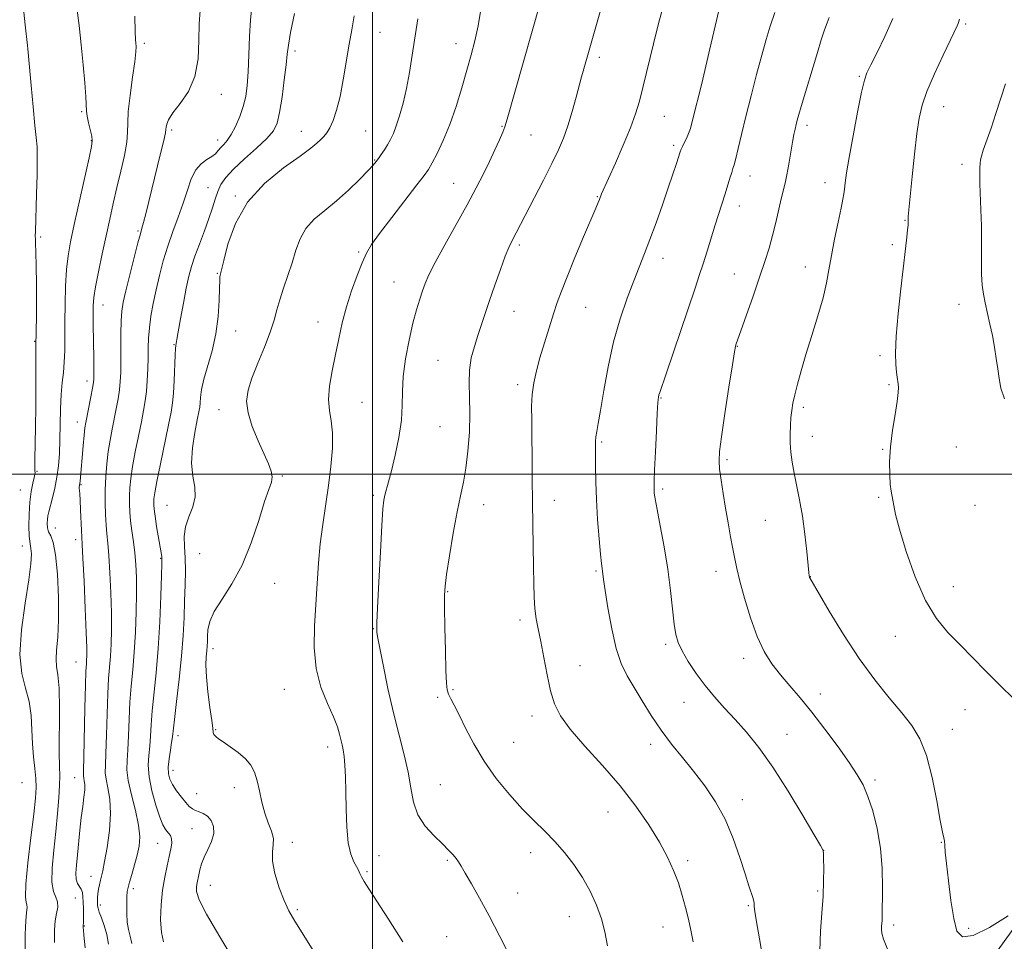
# Model space of a CAD drawing. Extents: x 2164800 to 2167700, y 287300 to 290200.
# Drawn here: x 2166404 to 2166671, y 288873 to 289123 of the extents above; entities that cross this region are included whole.
import ezdxf

# ---------------------------------------------------------------- set-up
doc = ezdxf.new("R2010")
doc.units = 0
doc.header["$MEASUREMENT"] = 0
for name, color, linetype, lineweight in [('BREAKLINE DTM HARD', 7, 'Continuous', 0), ('CONTOUR INDEX', 41, 'Continuous', 13), ('CONTOUR INTERMEDIATE', 44, 'Continuous', 0), ('GRID LINE', 7, 'Continuous', 0), ('SPOT ELEVATION DTM', 2, 'Continuous', 13)]:
    doc.layers.add(name, color=color, linetype=linetype, lineweight=lineweight)

msp = doc.modelspace()

# ---------------------------------------------------------------- linework, layer by layer
at = {"layer": 'BREAKLINE DTM HARD'}
msp.add_polyline3d([(2167284.71, 289644.89, 1198.41), (2167279.26, 289593.79, 1206.87), (2167274.4, 289550.88, 1213.12), (2167268.22, 289522.9, 1215.37), (2167260.96, 289499.11, 1217.16), (2167255.12, 289489, 1217.64), (2167241.71, 289479.27, 1217.99), (2167192.44, 289449.62, 1217.24), (2167145.68, 289423.56, 1215.83), (2167097.46, 289393.08, 1209.74), (2167049.68, 289359.66, 1204.26), (2167022.66, 289337.47, 1200.45), (2166979.13, 289293.97, 1196.08), (2166950.48, 289260.85, 1192.41), (2166917.66, 289218.03, 1187.56), (2166884.44, 289171.43, 1181.74), (2166844.53, 289117.02, 1177.5), (2166804.42, 289058.83, 1171.75), (2166770.99, 289013.28, 1166.95), (2166736.3, 288967.09, 1163.75), (2166696.2, 288907.63, 1161.18), (2166649.81, 288843.53, 1157.79), (2166616.39, 288794.61, 1154.27), (2166594.16, 288763.15, 1151.88)], dxfattribs=at)
at = {"layer": 'CONTOUR INDEX', "flags": 128}
for points, elevation in [([(2166405.162, 289126.989), (2166405.711, 289121.863), (2166406.346, 289116.252), (2166406.436, 289115.325), (2166407.324, 289105.391), (2166407.859, 289099.617), (2166408.355, 289094.574), (2166408.714, 289091.257), (2166408.921, 289088.763), (2166408.984, 289085.714), (2166408.919, 289081.167), (2166408.781, 289075.906), (2166408.474, 289065.812), (2166408.465, 289064.614), (2166408.4959, 289063.754), (2166408.555, 289062.542), (2166408.626, 289060.239), (2166408.695, 289056.383), (2166408.749, 289051.614), (2166408.775, 289046.851), (2166408.766, 289042.86), (2166408.645, 289034.709), (2166408.632, 289032.641), (2166408.604, 289023.967), (2166408.562, 289018.384), (2166408.49, 289012.79), (2166408.348, 289003.999), (2166408.331, 289001.818), (2166408.348, 289000.867), (2166408.408, 289000.377), (2166408.3621, 288999.985), (2166408.172, 288999.113), (2166407.7999, 288997.546), (2166407.352, 288995.3), (2166406.9701, 288992.447), (2166406.762, 288989.147), (2166406.716, 288985.904), (2166406.787, 288983.308), (2166406.932, 288981.747), (2166407.282, 288979.885), (2166407.386, 288978.368), (2166407.265, 288975.696), (2166406.739, 288971.317), (2166405.752, 288965.001), (2166404.747, 288957.81), (2166404.293, 288951.13), (2166404.7669, 288945.987), (2166405.789, 288941.989), (2166406.789, 288938.3861), (2166407.336, 288934.589), (2166407.556, 288930.665), (2166407.714, 288926.84), (2166408.008, 288923.314), (2166408.363, 288920.163), (2166408.637, 288917.4329), (2166408.705, 288915.007), (2166408.5121, 288912.099), (2166408.022, 288907.762), (2166407.254, 288901.495), (2166406.447, 288894.594), (2166405.898, 288888.8049), (2166405.809, 288885.415), (2166406.001, 288883.88), (2166406.203, 288883.2), (2166406.2071, 288882.468), (2166406.054, 288881.159), (2166405.849, 288878.845), (2166405.691, 288875.248), (2166405.669, 288870.701)], 1130), ([(2166562.2, 289127.001), (2166560.7, 289121.9339), (2166557.1, 289109.267), (2166556.6989, 289107.7751), (2166555.242, 289102.234), (2166554.166, 289098.32), (2166553.001, 289094.468), (2166551.809, 289091.133), (2166550.427, 289087.921), (2166548.633, 289084.228), (2166546.321, 289079.687), (2166537.648, 289062.965), (2166536.95, 289061.462), (2166536, 289059.092), (2166534.688, 289055.515), (2166533.189, 289051.262), (2166531.745, 289047.0841), (2166530.5391, 289043.548), (2166528.554, 289037.6369), (2166527.591, 289034.662), (2166526.76, 289031.523), (2166526.243, 289028.217), (2166526.148, 289024.709), (2166526.284, 289020.841), (2166526.387, 289016.426), (2166526.2451, 289011.408), (2166525.866, 289006.266), (2166525.312, 289001.6149), (2166524.632, 288997.809), (2166523.83, 288994.165), (2166522.898, 288989.7449), (2166521.858, 288983.993), (2166520.856, 288977.895), (2166520.072, 288972.82), (2166519.634, 288969.6351), (2166519.481, 288967.188), (2166519.504, 288963.824), (2166519.606, 288958.4451), (2166519.741, 288952.182), (2166519.877, 288946.722), (2166520, 288943.32), (2166520.192, 288941.5049), (2166520.554, 288940.37), (2166521.18, 288939.112), (2166522.129, 288937.334), (2166523.455, 288934.742), (2166525.211, 288931.152), (2166527.452, 288926.831), (2166530.237, 288922.157), (2166533.5561, 288917.488), (2166537.136, 288913.0881), (2166540.639, 288909.2), (2166543.804, 288905.968), (2166546.6841, 288903.146), (2166549.41, 288900.388), (2166552.077, 288897.409), (2166554.629, 288894.158), (2166556.974, 288890.646), (2166559.029, 288886.911), (2166560.745, 288883.109), (2166562.082, 288879.428), (2166563.036, 288875.915), (2166563.755, 288872.073)], 1150), ([(2166478.7841, 289124.891), (2166477.738, 289119.764), (2166477.131, 289116.364), (2166476.807, 289113.882), (2166476.505, 289111.037), (2166476.024, 289106.939), (2166475.406, 289102.269), (2166474.757, 289098.102), (2166474.09, 289095.205), (2166473.069, 289093.109), (2166471.271, 289091.038), (2166468.467, 289088.418), (2166465.211, 289085.501), (2166462.252, 289082.74), (2166460.166, 289080.468), (2166458.83, 289078.533), (2166457.948, 289076.662), (2166457.242, 289074.605), (2166456.513, 289072.205), (2166455.581, 289069.33), (2166454.337, 289065.943), (2166452.968, 289062.387), (2166451.733, 289059.099), (2166450.816, 289056.341), (2166450.107, 289053.672), (2166449.419, 289050.476), (2166448.627, 289046.396), (2166447.8349, 289042.121), (2166447.206, 289038.599), (2166446.857, 289036.525), (2166446.618, 289034.923), (2166446.539, 289034.108), (2166446.433, 289032.278), (2166446.132, 289025.4), (2166445.937, 289021.923), (2166445.691, 289019.301), (2166445.288, 289016.809), (2166444.6, 289013.394), (2166442.425, 289002.821), (2166441.458, 288997.997), (2166440.892, 288994.961), (2166440.654, 288993.353), (2166440.594, 288992.466), (2166440.6, 288991.6509), (2166440.699, 288990.488), (2166440.952, 288988.6151), (2166441.387, 288985.853), (2166442.755, 288977.664), (2166442.804, 288977.279), (2166442.817, 288976.867), (2166442.785, 288975.581), (2166442.687, 288972.483), (2166442.502, 288966.996), (2166442.207, 288959.9871), (2166441.783, 288952.687), (2166441.232, 288946.119), (2166440.175, 288935.806), (2166439.879, 288932.022), (2166439.693, 288928.926), (2166439.501, 288926.258), (2166439.25, 288923.747), (2166439.124, 288921.078), (2166439.364, 288917.924), (2166440.122, 288914.131), (2166441.183, 288910.251), (2166442.238, 288907.009), (2166443.051, 288904.938), (2166443.664, 288903.796), (2166444.192, 288903.145), (2166444.711, 288902.6), (2166445.16, 288901.975), (2166445.438, 288901.134), (2166445.467, 288899.957), (2166445.254, 288898.375), (2166444.824, 288896.335), (2166444.222, 288893.79), (2166443.563, 288890.735), (2166442.978, 288887.17), (2166442.588, 288883.1831), (2166442.464, 288879.201), (2166442.667, 288875.74), (2166443.205, 288873.173)], 1140), ([(2166641.135, 289123.606), (2166638.989, 289118.685), (2166636.881, 289114.347), (2166635.1761, 289111.031), (2166634.114, 289108.877), (2166633.416, 289106.838), (2166632.674, 289103.565), (2166631.599, 289098.195), (2166630.376, 289091.786), (2166629.3079, 289085.879), (2166628.622, 289081.672), (2166628.25, 289078.983), (2166628.048, 289077.286), (2166627.874, 289076.028), (2166627.6001, 289074.5371), (2166627.095, 289072.1171), (2166626.289, 289068.326), (2166625.342, 289063.758), (2166624.469, 289059.263), (2166623.8041, 289055.4391), (2166623.146, 289051.861), (2166622.213, 289047.852), (2166620.818, 289042.957), (2166619.167, 289037.608), (2166617.561, 289032.463), (2166616.247, 289028.0559), (2166615.245, 289024.437), (2166614.519, 289021.535), (2166614.029, 289019.24), (2166613.713, 289017.286), (2166613.503, 289015.367), (2166613.349, 289013.239), (2166613.27, 289010.914), (2166613.304, 289008.464), (2166613.482, 289005.932), (2166613.8241, 289003.234), (2166614.348, 289000.252), (2166615.837, 288993.028), (2166616.605, 288988.628), (2166617.26, 288983.751), (2166617.773, 288979.066), (2166618.339, 288973.305), (2166618.435, 288972.445), (2166618.503, 288972.092), (2166618.538, 288971.985), (2166618.586, 288971.878), (2166623.902, 288962.807), (2166627.744, 288956.506), (2166632.016, 288950), (2166636.256, 288944.2381), (2166640.193, 288939.353), (2166643.605, 288935.274), (2166646.335, 288931.802), (2166648.497, 288928.22), (2166650.27, 288923.682), (2166651.795, 288917.721), (2166653.059, 288911.388), (2166654.008, 288906.115), (2166654.613, 288902.944), (2166654.951, 288901.357), (2166655.126, 288900.449), (2166655.238, 288899.373), (2166655.394, 288897.533), (2166655.7, 288894.395), (2166656.227, 288889.707), (2166656.918, 288884.349), (2166657.681, 288879.48), (2166658.554, 288876.095), (2166660.076, 288874.509), (2166662.918, 288874.871), (2166667.401, 288877.105), (2166672.464, 288880.2329)], 1160)]:
    msp.add_lwpolyline(points, dxfattribs=dict(at, elevation=elevation))
at = {"layer": 'CONTOUR INTERMEDIATE', "flags": 128}
for points, elevation in [([(2166419.737, 289126.452), (2166420.336, 289121.698), (2166420.946, 289116.396), (2166421.48, 289111.011), (2166421.896, 289106.112), (2166422.162, 289102.294), (2166422.354, 289098.448), (2166422.536, 289097.096), (2166422.916, 289095.296), (2166423.771, 289091.628), (2166423.931, 289090.437), (2166423.733, 289088.86), (2166423.059, 289085.742), (2166419.043, 289067.68), (2166418.028, 289062.993), (2166417.3489, 289059.247), (2166416.9179, 289055.4901), (2166416.655, 289051.017), (2166416.518, 289046.1231), (2166416.469, 289041.3499), (2166416.4681, 289037.136), (2166416.447, 289033.504), (2166416.331, 289030.3741), (2166416.075, 289027.6061), (2166415.755, 289024.836), (2166415.477, 289021.642), (2166415.317, 289017.75), (2166415.146, 289009.3), (2166414.995, 289005.572), (2166414.734, 289002.2439), (2166414.327, 288999.158), (2166413.762, 288996.217), (2166413.136, 288993.56), (2166412.162, 288989.826), (2166411.901, 288988.676), (2166411.75, 288987.669), (2166411.69, 288986.592), (2166411.775, 288985.47), (2166412.076, 288984.386), (2166412.627, 288983.274), (2166413.311, 288981.469), (2166413.975, 288978.157), (2166414.484, 288972.875), (2166414.773, 288966.5671), (2166414.797, 288960.527), (2166414.556, 288955.788), (2166414.24, 288952.316), (2166414.085, 288949.814), (2166414.25, 288947.865), (2166414.594, 288945.579), (2166414.899, 288941.944), (2166415.002, 288936.3809), (2166414.9449, 288924.426), (2166414.999, 288920.706), (2166415.072, 288918.163), (2166415.058, 288915.647), (2166414.874, 288912.2449), (2166414.525, 288907.9831), (2166414.037, 288903.1269), (2166413.472, 288898.001), (2166413.035, 288893.183), (2166412.966, 288889.314), (2166413.4, 288886.822), (2166414.051, 288885.281), (2166414.525, 288884.058), (2166414.538, 288882.623), (2166414.231, 288880.879), (2166413.853, 288878.836), (2166413.632, 288876.394), (2166413.702, 288873.004)], 1132), ([(2166453.202, 289125.72), (2166452.919, 289122.084), (2166452.86, 289117.562), (2166452.647, 289112.604), (2166451.79, 289107.833), (2166449.996, 289103.763), (2166447.766, 289100.477), (2166445.796, 289097.948), (2166444.62, 289096.13), (2166444.107, 289094.897), (2166443.96, 289094.105), (2166443.9051, 289093.519), (2166443.743, 289092.55), (2166443.298, 289090.517), (2166442.455, 289086.99), (2166438.405, 289070.589), (2166437.8, 289068.215), (2166437.382, 289066.674), (2166436.964, 289065.178), (2166436.315, 289062.756), (2166435.293, 289058.789), (2166434.104, 289054.073), (2166433.045, 289049.755), (2166432.344, 289046.646), (2166431.958, 289044.203), (2166431.779, 289041.545), (2166431.709, 289038.051), (2166431.686, 289030.468), (2166431.646, 289027.545), (2166431.53, 289025.146), (2166431.294, 289022.872), (2166430.91, 289020.405), (2166430.414, 289017.747), (2166429.287, 289012.161), (2166428.74, 289009.236), (2166428.252, 289006.124), (2166427.855, 289002.775), (2166427.568, 288999.271), (2166427.408, 288995.724), (2166427.384, 288992.255), (2166427.473, 288989.026), (2166427.646, 288986.206), (2166427.876, 288983.818), (2166428.143, 288981.293), (2166428.428, 288977.913), (2166428.71, 288973.2169), (2166428.946, 288967.776), (2166429.092, 288962.416), (2166429.115, 288957.7999), (2166429.026, 288953.9369), (2166428.85, 288950.668), (2166428.356, 288944.576), (2166428.114, 288940.461), (2166427.916, 288935.036), (2166427.752, 288929.225), (2166427.6, 288924.275), (2166427.462, 288921.07), (2166427.436, 288919.039), (2166427.646, 288917.249), (2166428.1399, 288914.9139), (2166428.663, 288911.834), (2166428.888, 288907.96), (2166428.589, 288903.384), (2166427.953, 288898.773), (2166427.271, 288894.937), (2166426.77, 288892.453), (2166426.422, 288890.959), (2166426.136, 288889.86), (2166425.846, 288888.681), (2166425.578, 288887.427), (2166425.385, 288886.224), (2166425.301, 288885.176), (2166425.296, 288884.298), (2166425.323, 288883.5819), (2166425.362, 288882.983), (2166425.493, 288882.29), (2166425.822, 288881.255), (2166426.408, 288879.689), (2166427.131, 288877.639), (2166427.823, 288875.212), (2166428.3569, 288872.502)], 1136), ([(2166467.206, 289126.686), (2166466.862, 289123.203), (2166466.616, 289118.672), (2166466.429, 289113.695), (2166466.239, 289109.075), (2166465.982, 289105.403), (2166465.568, 289102.438), (2166464.905, 289099.73), (2166463.941, 289096.956), (2166462.789, 289094.3), (2166461.608, 289092.074), (2166460.528, 289090.495), (2166459.583, 289089.405), (2166458.777, 289088.552), (2166458.083, 289087.73), (2166457.339, 289086.909), (2166456.347, 289086.107), (2166454.988, 289085.288), (2166453.446, 289084.2011), (2166451.984, 289082.545), (2166450.7849, 289080.105), (2166449.722, 289077.011), (2166448.591, 289073.483), (2166447.249, 289069.716), (2166445.7949, 289065.804), (2166444.39, 289061.818), (2166443.162, 289057.825), (2166442.1141, 289053.876), (2166441.214, 289050.017), (2166440.445, 289046.303), (2166439.83, 289042.8251), (2166439.404, 289039.682), (2166439.181, 289036.911), (2166439.093, 289034.297), (2166439.05, 289031.564), (2166438.973, 289028.529), (2166438.834, 289025.394), (2166438.617, 289022.452), (2166438.301, 289019.869), (2166437.851, 289017.28), (2166437.229, 289014.187), (2166436.429, 289010.285), (2166435.5821, 289006.028), (2166434.855, 289002.06), (2166434.374, 288998.868), (2166434.111, 288996.312), (2166434.001, 288994.095), (2166433.993, 288991.949), (2166434.0911, 288989.725), (2166434.317, 288987.303), (2166434.6719, 288984.599), (2166435.084, 288981.674), (2166435.461, 288978.624), (2166435.728, 288975.475), (2166435.874, 288971.963), (2166435.903, 288967.754), (2166435.818, 288962.666), (2166435.622, 288957.1359), (2166435.319, 288951.756), (2166434.924, 288946.957), (2166434.505, 288942.536), (2166434.144, 288938.133), (2166433.898, 288933.529), (2166433.722, 288929.076), (2166433.551, 288925.266), (2166433.3629, 288922.384), (2166433.338, 288919.866), (2166433.701, 288916.9351), (2166434.571, 288913.07), (2166435.64, 288908.771), (2166436.492, 288904.787), (2166436.804, 288901.667), (2166436.6289, 288899.136), (2166436.111, 288896.713), (2166435.4001, 288894.07), (2166434.65, 288891.473), (2166434.02, 288889.34), (2166433.626, 288887.922), (2166433.421, 288886.805), (2166433.317, 288885.408), (2166433.253, 288883.326), (2166433.267, 288880.861), (2166433.423, 288878.487), (2166433.758, 288876.535), (2166434.207, 288874.748), (2166434.68, 288872.721)], 1138), ([(2166529.3771, 289126.054), (2166528.591, 289121.571), (2166527.7361, 289117.556), (2166526.757, 289113.7), (2166525.596, 289109.538), (2166524.213, 289104.761), (2166522.64, 289099.689), (2166520.926, 289094.7969), (2166519.145, 289090.505), (2166517.473, 289086.996), (2166516.109, 289084.397), (2166515.112, 289082.653), (2166513.966, 289080.982), (2166512.011, 289078.425), (2166505.169, 289069.616), (2166501.8921, 289065.309), (2166499.713, 289062.257), (2166498.321, 289059.901), (2166497.157, 289057.339), (2166495.788, 289053.891), (2166494.298, 289049.754), (2166492.897, 289045.348), (2166491.743, 289041.005), (2166490.776, 289036.721), (2166489.884, 289032.409), (2166489.011, 289028.045), (2166488.32, 289023.879), (2166488.0331, 289020.225), (2166488.271, 289017.239), (2166488.759, 289014.44), (2166489.123, 289011.186), (2166489.072, 289007.007), (2166488.653, 289002.113), (2166487.995, 288996.884), (2166486.456, 288986.394), (2166485.7951, 288981.1409), (2166485.3159, 288975.833), (2166484.95, 288970.396), (2166484.22, 288958.865), (2166484.111, 288952.969), (2166484.625, 288947.342), (2166485.968, 288942.238), (2166487.735, 288937.817), (2166489.365, 288934.214), (2166490.432, 288931.502), (2166491.033, 288929.499), (2166491.721, 288926.637), (2166492.021, 288925.24), (2166492.281, 288923.474), (2166492.488, 288921.078), (2166492.644, 288917.9309), (2166492.75, 288913.948), (2166492.834, 288909.184), (2166493.005, 288904.274), (2166493.398, 288899.996), (2166494.087, 288896.935), (2166494.911, 288894.918), (2166495.651, 288893.5779), (2166496.153, 288892.579), (2166496.53, 288891.7041), (2166496.963, 288890.767), (2166497.657, 288889.525), (2166498.921, 288887.514), (2166504.332, 288879.285), (2166508.1591, 288873.142)], 1146), ([(2166545.351, 289127.445), (2166536.532, 289096.254), (2166535.887, 289094.191), (2166535.3, 289092.7249), (2166534.39, 289090.657), (2166533.156, 289087.941), (2166531.689, 289084.8169), (2166530.039, 289081.441), (2166528.075, 289077.615), (2166525.621, 289073.057), (2166522.627, 289067.677), (2166519.545, 289062.169), (2166516.953, 289057.424), (2166515.268, 289054.072), (2166514.261, 289051.716), (2166513.544, 289049.699), (2166512.791, 289047.431), (2166511.928, 289044.591), (2166510.9431, 289040.924), (2166509.866, 289036.326), (2166508.887, 289031.305), (2166508.24, 289026.521), (2166508.053, 289022.427), (2166508.0439, 289018.648), (2166507.825, 289014.604), (2166507.123, 289009.929), (2166506.117, 289005.135), (2166505.099, 289000.948), (2166504.302, 288997.913), (2166503.329, 288994.35), (2166503.04, 288992.941), (2166502.788, 288990.581), (2166502.492, 288986.106), (2166502.1, 288978.924), (2166501.684, 288970.718), (2166501.348, 288963.739), (2166501.165, 288959.678), (2166501.103, 288957.97), (2166501.102, 288957.485), (2166501.139, 288957.139), (2166501.34, 288956.016), (2166501.87, 288953.243), (2166502.839, 288948.28), (2166504.145, 288941.913), (2166505.635, 288935.258), (2166507.151, 288929.227), (2166508.532, 288923.903), (2166509.615, 288919.166), (2166510.342, 288914.907), (2166511.076, 288911.078), (2166512.285, 288907.642), (2166514.271, 288904.581), (2166516.661, 288901.932), (2166518.9181, 288899.748), (2166520.619, 288898.051), (2166521.802, 288896.754), (2166522.624, 288895.737), (2166523.2629, 288894.834), (2166523.986, 288893.668), (2166525.083, 288891.817), (2166526.7751, 288888.939), (2166529.008, 288885.036), (2166531.655, 288880.192), (2166534.543, 288874.634), (2166537.297, 288869.152)], 1148), ([(2166578.746, 289126.497), (2166577.608, 289122.242), (2166576.207, 289116.691), (2166573.405, 289105.2559), (2166572.364, 289101.143), (2166571.338, 289097.7), (2166569.959, 289093.952), (2166568.006, 289089.26), (2166565.853, 289084.346), (2166562.112, 289076.025), (2166561.512, 289074.466), (2166561.194, 289073.672), (2166560.5431, 289072.109), (2166557.256, 289064.358), (2166554.895, 289058.757), (2166552.746, 289053.557), (2166551.214, 289049.659), (2166550.108, 289046.572), (2166549.085, 289043.464), (2166547.889, 289039.718), (2166546.606, 289035.594), (2166545.404, 289031.569), (2166544.428, 289028.002), (2166543.719, 289024.772), (2166543.29, 289021.638), (2166543.134, 289018.353), (2166543.154, 289014.637), (2166543.23, 289010.204), (2166543.269, 289004.87), (2166543.288, 288998.87), (2166543.329, 288992.541), (2166543.419, 288986.216), (2166543.637, 288974.848), (2166543.708, 288970.35), (2166543.807, 288966.633), (2166544.011, 288963.53), (2166544.385, 288960.812), (2166544.924, 288958.018), (2166545.607, 288954.626), (2166546.414, 288950.32), (2166547.312, 288945.618), (2166548.269, 288941.246), (2166549.341, 288937.686), (2166550.944, 288934.454), (2166553.584, 288930.8261), (2166557.558, 288926.265), (2166562.327, 288921.002), (2166567.146, 288915.455), (2166571.392, 288910.004), (2166574.942, 288904.866), (2166577.8, 288900.216), (2166579.992, 288896.165), (2166581.655, 288892.551), (2166582.949, 288889.147), (2166584.015, 288885.776), (2166584.91, 288882.469), (2166585.672, 288879.308), (2166586.341, 288876.302), (2166586.969, 288873.1709)], 1152), ([(2166593.853, 289125.367), (2166593.304, 289123.068), (2166591.536, 289115.328), (2166590.424, 289110.605), (2166589.28, 289105.931), (2166586.6871, 289095.6), (2166586.202, 289093.782), (2166585.723, 289092.345), (2166585.152, 289091.013), (2166584.561, 289089.816), (2166584.067, 289088.859), (2166583.741, 289088.162), (2166583.465, 289087.412), (2166582.422, 289084.218), (2166581.47, 289081.357), (2166580.195, 289077.604), (2166578.615, 289073.047), (2166576.896, 289068.1899), (2166575.243, 289063.643), (2166573.793, 289059.812), (2166570.88, 289052.403), (2166569.078, 289047.694), (2166567.164, 289042.144), (2166565.3699, 289035.874), (2166563.888, 289029.128), (2166562.728, 289022.65), (2166561.854, 289017.31), (2166561.232, 289013.726), (2166560.824, 289011.526), (2166560.593, 289010.087), (2166560.4949, 289008.8241), (2166560.48, 289007.305), (2166560.492, 289005.13), (2166560.497, 289001.992), (2166560.547, 288997.935), (2166560.713, 288993.09), (2166561.039, 288987.707), (2166561.445, 288982.508), (2166561.823, 288978.33), (2166562.088, 288975.769), (2166562.254, 288974.437), (2166562.36, 288973.702), (2166562.664, 288971.412), (2166563.093, 288968.473), (2166563.837, 288963.727), (2166564.857, 288958.078), (2166566.08, 288952.748), (2166567.459, 288948.636), (2166569.046, 288945.343), (2166570.918, 288942.145), (2166573.126, 288938.494), (2166575.6149, 288934.5231), (2166578.305, 288930.542), (2166581.127, 288926.776), (2166584.0501, 288923.127), (2166587.053, 288919.417), (2166590.093, 288915.4761), (2166593.019, 288911.179), (2166595.657, 288906.41), (2166597.868, 288901.18), (2166599.65, 288896.02), (2166601.036, 288891.586), (2166602.064, 288888.376), (2166603.232, 288884.931), (2166603.474, 288884.125), (2166603.565, 288883.629), (2166603.567, 288883.253), (2166603.559, 288882.721), (2166603.687, 288881.41), (2166604.114, 288878.612), (2166604.928, 288873.96), (2166606.821, 288863.496)], 1154), ([(2166435.468, 289124.206), (2166435.561, 289119.974), (2166435.664, 289117.8701), (2166435.762, 289116.859), (2166435.823, 289115.97), (2166435.754, 289114.5051), (2166435.447, 289111.834), (2166434.852, 289107.623), (2166434.1741, 289102.731), (2166433.677, 289098.312), (2166433.528, 289095.174), (2166433.503, 289092.732), (2166433.282, 289090.057), (2166432.633, 289086.453), (2166431.674, 289082.175), (2166430.615, 289077.711), (2166429.618, 289073.422), (2166428.656, 289069.155), (2166427.654, 289064.628), (2166426.58, 289059.714), (2166425.562, 289054.898), (2166424.771, 289050.818), (2166424.329, 289047.894), (2166424.161, 289045.653), (2166424.1459, 289043.403), (2166424.179, 289040.623), (2166424.3091, 289031.411), (2166424.339, 289027.121), (2166424.324, 289025.894), (2166424.2261, 289024.815), (2166423.97, 289023.292), (2166423.519, 289020.941), (2166422.146, 289014.052), (2166421.9079, 289012.56), (2166421.683, 289010.579), (2166421.407, 289007.642), (2166420.606, 288998.129), (2166420.5319, 288997.433), (2166420.394, 288996.497), (2166420.373, 288996.083), (2166420.413, 288995.571), (2166420.503, 288994.646), (2166420.623, 288992.945), (2166420.753, 288990.293), (2166420.991, 288984.683), (2166421.085, 288982.911), (2166421.203, 288980.897), (2166421.396, 288977.201), (2166421.6911, 288970.959), (2166422.018, 288963.588), (2166422.282, 288957.077), (2166422.412, 288952.934), (2166422.429, 288950.737), (2166422.381, 288949.58), (2166422.305, 288948.539), (2166422.207, 288946.616), (2166422.083, 288942.789), (2166421.935, 288936.543), (2166421.649, 288923.284), (2166421.5599, 288919.756), (2166421.534, 288918.213), (2166421.5919, 288917.5641), (2166421.73, 288916.878), (2166421.856, 288915.868), (2166421.858, 288914.406), (2166421.657, 288912.398), (2166421.312, 288909.864), (2166420.917, 288906.857), (2166420.55, 288903.476), (2166419.906, 288896.751), (2166419.629, 288894.004), (2166419.475, 288891.811), (2166419.554, 288890.17), (2166419.925, 288889.04), (2166420.936, 288887.451), (2166421.238, 288886.5321), (2166421.386, 288885.375), (2166421.453, 288883.929), (2166421.499, 288882.205), (2166421.529, 288880.47), (2166421.534, 288879.051), (2166421.5089, 288878.189), (2166421.468, 288877.763), (2166421.407, 288877.4141), (2166421.406, 288877.235), (2166421.43, 288876.9831), (2166421.4929, 288876.472), (2166421.656, 288874.949), (2166421.995, 288871.524)], 1134), ([(2166494.983, 289124.26), (2166494.356, 289120.506), (2166493.633, 289116.57), (2166492.021, 289106.971), (2166491.141, 289102.395), (2166490.22, 289098.72), (2166489.29, 289095.946), (2166488.393, 289093.942), (2166487.5539, 289092.558), (2166486.738, 289091.566), (2166485.8969, 289090.721), (2166484.892, 289089.762), (2166483.224, 289088.374), (2166480.305, 289086.224), (2166475.837, 289083.05), (2166470.689, 289078.867), (2166466.024, 289073.7581), (2166462.745, 289067.962), (2166460.729, 289062.342), (2166459.595, 289057.915), (2166458.637, 289053.934), (2166458.565, 289053.494), (2166458.494, 289052.488), (2166458.427, 289050.445), (2166458.336, 289047.065), (2166458.076, 289042.743), (2166457.472, 289038.045), (2166456.435, 289033.478), (2166454.181, 289025.742), (2166453.5691, 289022.933), (2166453.295, 289020.827), (2166453.186, 289019.315), (2166453.076, 289018.196), (2166452.853, 289016.892), (2166452.413, 289014.731), (2166451.731, 289011.286), (2166451.088, 289007.1001), (2166450.839, 289002.957), (2166451.185, 288999.465), (2166451.709, 288996.512), (2166451.84, 288993.81), (2166451.195, 288991.122), (2166450.141, 288988.428), (2166449.236, 288985.76), (2166448.892, 288983.115), (2166448.956, 288980.349), (2166449.134, 288977.28), (2166449.188, 288973.772), (2166449.119, 288969.865), (2166448.987, 288965.645), (2166448.827, 288961.148), (2166448.577, 288956.213), (2166448.152, 288950.63), (2166447.511, 288944.396), (2166446.799, 288938.335), (2166446.205, 288933.478), (2166445.663, 288928.776), (2166445.452, 288927.249), (2166445.12, 288925.169), (2166444.7671, 288922.763), (2166444.548, 288920.506), (2166444.596, 288918.74), (2166444.971, 288917.284), (2166445.713, 288915.8241), (2166446.815, 288914.146), (2166448.086, 288912.426), (2166449.289, 288910.938), (2166450.251, 288909.89), (2166451.075, 288909.215), (2166451.929, 288908.779), (2166452.938, 288908.439), (2166454.05, 288908.001), (2166455.17, 288907.263), (2166456.177, 288906.071), (2166456.849, 288904.4681), (2166456.939, 288902.549), (2166456.312, 288900.419), (2166455.273, 288898.229), (2166454.24, 288896.14), (2166453.538, 288894.286), (2166453.121, 288892.688), (2166452.85, 288891.337), (2166452.4, 288889.181), (2166452.229, 288888.1409), (2166452.22, 288886.846), (2166452.901, 288884.613), (2166454.901, 288880.651), (2166458.5269, 288874.553), (2166462.782, 288867.452)], 1142), ([(2166512.243, 289123.507), (2166510.734, 289113.639), (2166509.974, 289108.936), (2166509.156, 289104.552), (2166508.252, 289100.603), (2166507.316, 289097.192), (2166506.422, 289094.424), (2166505.617, 289092.338), (2166504.853, 289090.73), (2166504.054, 289089.333), (2166503.177, 289087.9489), (2166502.306, 289086.649), (2166501.557, 289085.573), (2166500.954, 289084.757), (2166500.159, 289083.833), (2166498.741, 289082.3299), (2166496.408, 289079.941), (2166493.415, 289077.019), (2166490.153, 289074.079), (2166486.986, 289071.502), (2166484.161, 289069.125), (2166481.895, 289066.6479), (2166480.317, 289063.837), (2166479.1829, 289060.71), (2166478.159, 289057.351), (2166477, 289053.8651), (2166475.809, 289050.444), (2166474.778, 289047.297), (2166474.0109, 289044.523), (2166473.2639, 289041.752), (2166472.209, 289038.4989), (2166470.64, 289034.467), (2166468.845, 289030.106), (2166467.238, 289026.054), (2166466.177, 289022.746), (2166465.8, 289019.806), (2166466.191, 289016.661), (2166467.348, 289012.926), (2166468.925, 289008.998), (2166471.691, 289002.766), (2166472.435, 289000.788), (2166472.711, 288999.262), (2166472.508, 288997.843), (2166471.831, 288995.857), (2166470.692, 288992.549), (2166469.1, 288987.467), (2166467.07, 288981.379), (2166464.614, 288975.361), (2166461.828, 288970.274), (2166459.123, 288966.141), (2166456.994, 288962.773), (2166455.792, 288960.006), (2166455.308, 288957.762), (2166455.189, 288955.987), (2166455.139, 288954.593), (2166455.075, 288953.367), (2166454.968, 288952.061), (2166454.818, 288950.424), (2166454.737, 288948.18), (2166454.867, 288945.0519), (2166455.29, 288940.967), (2166455.854, 288936.684), (2166456.345, 288933.169), (2166456.604, 288931.129), (2166456.717, 288929.926), (2166456.782, 288929.695), (2166456.916, 288929.442), (2166457.137, 288929.151), (2166457.495, 288928.788), (2166458.18, 288928.239), (2166459.411, 288927.373), (2166461.298, 288926.102), (2166463.481, 288924.537), (2166465.491, 288922.833), (2166466.963, 288921.089), (2166467.971, 288919.169), (2166468.695, 288916.879), (2166469.309, 288914.107), (2166469.943, 288911.081), (2166470.719, 288908.113), (2166471.682, 288905.459), (2166472.5841, 288903.158), (2166473.101, 288901.193), (2166473.046, 288899.471), (2166472.7821, 288897.595), (2166472.812, 288895.087), (2166473.498, 288891.67), (2166474.659, 288887.856), (2166475.978, 288884.356), (2166477.269, 288881.59), (2166478.871, 288878.816), (2166488.59, 288863.287)], 1144), ([(2166609.117, 289125.233), (2166607.881, 289121.5), (2166606.774, 289117.8729), (2166605.591, 289113.664), (2166604.194, 289108.419), (2166602.699, 289102.623), (2166601.292, 289096.996), (2166600.123, 289092.156), (2166599.214, 289088.312), (2166598.554, 289085.573), (2166598.111, 289083.925), (2166597.775, 289082.879), (2166597.417, 289081.825), (2166596.934, 289080.282), (2166595.62, 289075.978), (2166592.972, 289067.629), (2166590.739, 289060.454), (2166589.65, 289056.998), (2166588.635, 289053.882), (2166587.481, 289050.446), (2166579.602, 289027.17), (2166577.89, 289022.17), (2166577.67, 289021.478), (2166577.54, 289020.841), (2166577.415, 289019.46), (2166577.245, 289016.552), (2166577.002, 289011.714), (2166576.735, 289006.081), (2166576.513, 289001.169), (2166576.389, 288998.1159), (2166576.349, 288996.543), (2166576.363, 288995.69), (2166576.429, 288994.819), (2166576.651, 288993.284), (2166577.159, 288990.459), (2166578.022, 288985.95), (2166579.069, 288980.287), (2166580.066, 288974.23), (2166580.833, 288968.467), (2166581.8469, 288959.363), (2166582.283, 288956.512), (2166582.916, 288954.313), (2166583.981, 288952.06), (2166585.641, 288949.223), (2166587.778, 288945.977), (2166590.2019, 288942.676), (2166592.761, 288939.5801), (2166595.456, 288936.578), (2166598.323, 288933.465), (2166601.411, 288930.007), (2166604.807, 288925.8361), (2166608.607, 288920.553), (2166612.777, 288914.061), (2166616.751, 288907.472), (2166619.832, 288902.197), (2166621.529, 288899.262), (2166622.166, 288898.136), (2166622.271, 288897.903), (2166622.285, 288897.732), (2166622.306, 288897.136), (2166622.343, 288895.718), (2166622.39, 288893.191), (2166622.372, 288889.717), (2166622.201, 288885.573), (2166621.841, 288880.992), (2166621.4831, 288876.035), (2166621.377, 288870.722)], 1156), ([(2166623.888, 289123.798), (2166623.331, 289122.4131), (2166622.637, 289120.504), (2166621.743, 289117.751), (2166620.684, 289114.312), (2166616.266, 289099.746), (2166615.627, 289097.5461), (2166615.209, 289096.005), (2166614.906, 289094.793), (2166614.624, 289093.582), (2166614.313, 289092.079), (2166613.931, 289089.995), (2166612.924, 289084.061), (2166612.3999, 289081.183), (2166611.922, 289078.921), (2166610.879, 289074.634), (2166609.389, 289068.251), (2166608.507, 289064.713), (2166607.552, 289061.284), (2166606.423, 289057.658), (2166604.994, 289053.393), (2166603.225, 289048.296), (2166598.563, 289035.107), (2166598.4419, 289034.654), (2166598.173, 289033.184), (2166597.606, 289029.68), (2166596.6669, 289023.617), (2166595.584, 289016.454), (2166594.659, 289010.144), (2166594.1319, 289006.104), (2166593.988, 289003.603), (2166594.1479, 289001.372), (2166594.536, 288998.408), (2166595.087, 288994.771), (2166595.741, 288990.784), (2166596.437, 288986.764), (2166597.117, 288982.988), (2166597.725, 288979.722), (2166598.247, 288977.062), (2166598.833, 288974.4109), (2166599.677, 288970.998), (2166600.918, 288966.331), (2166602.497, 288961.027), (2166604.302, 288955.979), (2166606.246, 288951.869), (2166608.342, 288948.522), (2166610.631, 288945.554), (2166613.156, 288942.592), (2166615.983, 288939.324), (2166619.185, 288935.453), (2166622.742, 288930.849), (2166626.271, 288926.057), (2166629.302, 288921.788), (2166631.499, 288918.51), (2166633.078, 288915.71), (2166634.393, 288912.632), (2166635.705, 288908.682), (2166636.905, 288903.931), (2166637.793, 288898.611), (2166638.232, 288893.036), (2166638.3429, 288887.835), (2166638.263, 288879.806), (2166638.233, 288879), (2166638.117, 288877.429), (2166638.099, 288876.561), (2166638.202, 288875.548), (2166638.657, 288873.931), (2166639.734, 288871.163)], 1158), ([(2166659.281, 289123.359), (2166658.87, 289122.237), (2166658.594, 289121.614), (2166656.764, 289117.802), (2166654.771, 289113.602), (2166652.455, 289108.564), (2166650.407, 289103.792), (2166649.0671, 289100.03), (2166648.264, 289096.577), (2166647.676, 289092.3741), (2166647.05, 289086.765), (2166646.424, 289080.706), (2166645.342, 289069.915), (2166645.319, 289069.051), (2166645.326, 289068.7), (2166645.32, 289068.272), (2166645.273, 289067.553), (2166645.1559, 289066.301), (2166644.937, 289064.257), (2166644.578, 289061.095), (2166643.325, 289050.298), (2166642.601, 289043.5371), (2166642.08, 289037.4041), (2166641.911, 289032.848), (2166641.998, 289029.738), (2166642.188, 289027.674), (2166642.352, 289026.284), (2166642.582, 289024.4739), (2166642.655, 289023.541), (2166642.606, 289022.106), (2166642.323, 289019.744), (2166641.751, 289016.2), (2166641.07, 289011.899), (2166640.518, 289007.438), (2166640.276, 289003.342), (2166640.294, 288999.859), (2166640.465, 288997.168), (2166640.694, 288995.35), (2166641.16, 288992.957), (2166641.391, 288991.504), (2166641.88, 288989.095), (2166642.933, 288985.058), (2166644.763, 288979.062), (2166647.209, 288972.157), (2166650.013, 288965.735), (2166652.967, 288960.838), (2166656.052, 288957.093), (2166659.299, 288953.772), (2166666.353, 288946.604), (2166670.161, 288942.817), (2166674.095, 288939.022)], 1162), ([(2166671.755, 289105.876), (2166669.123, 289097.761), (2166667.799, 289093.861), (2166665.704, 289087.881), (2166665.181, 289086.267), (2166664.943, 289085.25), (2166664.843, 289084.315), (2166664.765, 289083.017), (2166664.721, 289081.183), (2166664.753, 289078.707), (2166665.05, 289071.708), (2166665.167, 289067.385), (2166665.184, 289062.737), (2166665.166, 289058.1939), (2166665.211, 289054.253), (2166665.398, 289051.24), (2166665.739, 289048.807), (2166666.224, 289046.436), (2166667.509, 289040.715), (2166668.166, 289037.571), (2166668.742, 289034.4379), (2166669.226, 289031.407), (2166669.617, 289028.556), (2166669.962, 289025.91), (2166670.487, 289023.283), (2166671.464, 289020.438)], 1164)]:
    msp.add_lwpolyline(points, dxfattribs=dict(at, elevation=elevation))
at = {"layer": 'GRID LINE', "flags": 128}
for points in [[(2166500, 287500), (2166500, 290000)], [(2165000, 289000), (2167500, 289000)]]:
    msp.add_lwpolyline(points, dxfattribs=at)
at = {"layer": 'SPOT ELEVATION DTM'}
for p in [(2166660.91, 289122.08, 1162.23), (2166502, 289119.84, 1142.9), (2166438, 289116.81, 1134.3), (2166478.97, 289114.74, 1140.4), (2166522.57, 289116.74, 1145.3), (2166561.54, 289113.07, 1150.4), (2166632.09, 289107.89, 1159.84), (2166458.96, 289103.02, 1136.6), (2166654.95, 289099.63, 1162.74), (2166421.08, 289098.3, 1131.8), (2166579.18, 289097, 1152.9), (2166445.48, 289093.33, 1136.3), (2166535.14, 289094.29, 1147.9), (2166617.83, 289094.62, 1158.42), (2166457.92, 289090.6, 1137.4), (2166480.65, 289092.95, 1141.3), (2166498.1, 289093.03, 1142.9), (2166543.01, 289092, 1148.9), (2166423.63, 289090.41, 1131.9), (2166581.66, 289089.18, 1153.7), (2166500.55, 289085.22, 1143.9), (2166659.9, 289084.05, 1163.56), (2166602.37, 289080.85, 1156.68), (2166455.35, 289077.72, 1139.1), (2166522.02, 289078.9, 1147.2), (2166622.76, 289079.07, 1159.39), (2166462.7, 289075.41, 1141.9), (2166560.93, 289075.25, 1151.9), (2166599.52, 289072.69, 1156.62), (2166644.44, 289068.81, 1161.91), (2166409.93, 289064.3, 1130.2), (2166436.3, 289065.98, 1135.8), (2166539.84, 289062.17, 1150.3), (2166640.97, 289062.21, 1161.67), (2166496.18, 289060.25, 1145.8), (2166578.81, 289058.55, 1154.6), (2166617.44, 289056.19, 1159.35), (2166457.86, 289054.45, 1141.9), (2166598.11, 289054.26, 1157.14), (2166505.77, 289052.12, 1147.1), (2166426.8, 289045.89, 1134.7), (2166557.82, 289045.22, 1152.9), (2166659.09, 289046.05, 1163.43), (2166538.34, 289044.12, 1150.8), (2166485.18, 289041.31, 1145.4), (2166462.87, 289038.78, 1142.8), (2166408.29, 289036.05, 1129.9), (2166446.13, 289035.08, 1139.9), (2166598.91, 289034.69, 1158.06), (2166637.64, 289032.16, 1161.69), (2166517.71, 289030.85, 1149.1), (2166422.51, 289025.24, 1133.5), (2166539.34, 289024.25, 1151.6), (2166640.15, 289024.27, 1161.82), (2166497.08, 289019.5, 1146.9), (2166578.23, 289020.65, 1156.1), (2166458.26, 289017.49, 1143.4), (2166616.83, 289018.09, 1160.34), (2166419.9, 289014.15, 1133.4), (2166518.24, 289012.91, 1148.9), (2166562.14, 289008.68, 1154.2), (2166619.32, 289010.24, 1160.64), (2166638.37, 289006.74, 1161.91), (2166658.41, 289007.33, 1163.04), (2166596.12, 289003.92, 1158.26), (2166408.95, 289000.75, 1130.1), (2166420.85, 288997.13, 1134.1), (2166475.45, 288999.49, 1144.2), (2166404.42, 288995.67, 1129.1), (2166578.71, 288996, 1156.3), (2166500.16, 288994.29, 1147.7), (2166530.09, 288991.72, 1150.7), (2166549.3, 288992.9, 1152.6), (2166637.28, 288993.7, 1161.82), (2166444.22, 288991.57, 1141.1), (2166663.42, 288991.58, 1163.01), (2166606.56, 288987.5, 1159.09), (2166413.88, 288985.44, 1132.9), (2166419.4, 288982.28, 1133.5), (2166404.94, 288980.49, 1129.3), (2166453.02, 288978.46, 1143.1), (2166442.51, 288977.14, 1139.9), (2166560.58, 288973.76, 1153.8), (2166593.16, 288973.63, 1157.4), (2166473.37, 288970.44, 1144.6), (2166618.77, 288972.16, 1160.03), (2166520.32, 288968.14, 1150.1), (2166657.56, 288969.49, 1162.66), (2166539.99, 288960.44, 1151.6), (2166500.16, 288958.06, 1147.9), (2166641.81, 288956.05, 1161.31), (2166456.71, 288952.71, 1144.5), (2166579.49, 288953.83, 1155.7), (2166419.47, 288949.09, 1133.1), (2166600.67, 288950.02, 1157.52), (2166556.28, 288948.04, 1152.8), (2166475.99, 288941.66, 1145.2), (2166521.81, 288941.55, 1150.2), (2166517.65, 288939.44, 1149.7), (2166621.5, 288940.37, 1158.56), (2166584.47, 288938.13, 1155.2), (2166660.73, 288936.18, 1161.22), (2166543.2, 288934.43, 1151.5), (2166457.41, 288930.67, 1144.1), (2166657.31, 288930.81, 1160.78), (2166447.22, 288929.06, 1142.5), (2166612.39, 288929.48, 1156.85), (2166487.79, 288926, 1145.49), (2166538.3, 288927.31, 1150.9), (2166575.48, 288926.75, 1153.5), (2166445.82, 288919.7, 1142.6), (2166419.17, 288917.69, 1133.2), (2166636.35, 288917.03, 1158.35), (2166404.83, 288916.34, 1128.7), (2166462.49, 288914.95, 1143.5), (2166518.38, 288915.77, 1148.9), (2166452.27, 288913.38, 1142.9), (2166600.28, 288911.69, 1154.58), (2166563.82, 288908.35, 1151.1), (2166450.99, 288903.86, 1141.1), (2166441.63, 288899.86, 1139.1), (2166478.16, 288900.17, 1144.5), (2166654.35, 288900.19, 1159.94), (2166501.69, 288896.51, 1146.9), (2166542.91, 288897.38, 1149.5), (2166622.37, 288898.01, 1156.01), (2166520.27, 288895.24, 1147.8), (2166585.51, 288895.16, 1152.4), (2166423.58, 288890.91, 1135.3), (2166498.5, 288892.17, 1146.2), (2166435.09, 288887.59, 1138.4), (2166455.93, 288888.53, 1142.8), (2166419.33, 288885.04, 1132.9), (2166539.35, 288886.46, 1148.8), (2166620.76, 288886.98, 1155.77), (2166426.12, 288883.13, 1136.4), (2166601.96, 288883.01, 1153.83), (2166479.6, 288881.87, 1144.2), (2166553.35, 288880, 1149.3), (2166421.79, 288877.45, 1134.1), (2166578.76, 288877.2, 1151.2), (2166641.36, 288877.7, 1158.39), (2166661.77, 288876.83, 1160.4), (2166520.04, 288874.62, 1146.9)]:
    msp.add_point(p, dxfattribs=at)

doc.saveas('drawing.dxf')
